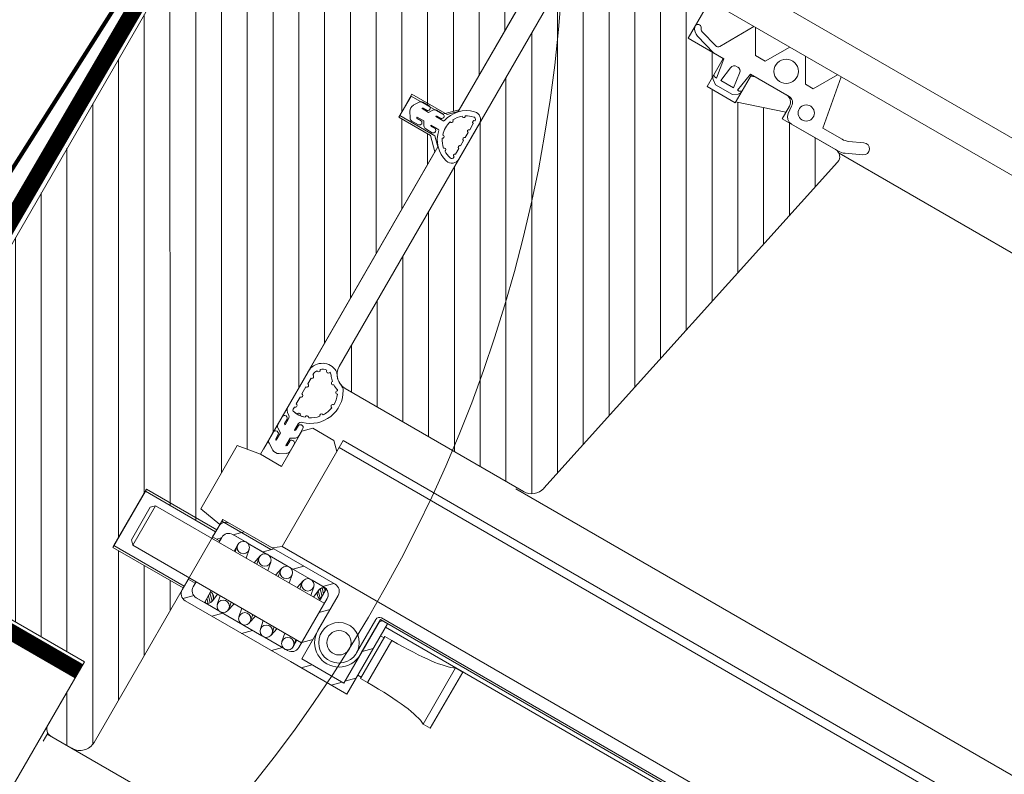
# Model space of a CAD drawing. Units: millimetres. Extents: x 138 to 2934, y 2198 to 4176.
# Drawn here: x 719 to 840, y 3863 to 3956 of the extents above; entities that cross this region are included whole.
import ezdxf

# ---------------------------------------------------------------- set-up
doc = ezdxf.new("R2010")
doc.units = ezdxf.units.MM
doc.header["$LTSCALE"] = 30
doc.linetypes.add('HIDDEN', pattern=[0.375, 0.25, -0.125])
for name, color, linetype, lineweight in [('CONSTRUCTION', 40, 'Continuous', 20), ('FAKRO ALL', 1, 'Continuous', 20), ('FAKRO FLASHING', 160, 'Continuous', 20), ('FAKRO TEXT', 80, 'Continuous', 9), ('FAKRO WINDOW', 7, 'Continuous', 20)]:
    doc.layers.add(name, color=color, linetype=linetype, lineweight=lineweight)
doc.styles.get("Standard").update_dxf_attribs({"font": 'arial.ttf'})
doc.dimstyles.new('FAKRO', dxfattribs={"dimscale": 5, "dimtxt": 2, "dimasz": 1.5, "dimexe": 2, "dimexo": 15, "dimgap": 0.5, "dimtad": 1, "dimdec": 0, "dimrnd": 0.1, "dimzin": 1, "dimdsep": 46, "dimtxsty": 'Standard', "dimblk": 'OBLIQUE', "dimcen": 2, "dimclrd": 3, "dimclre": 3, "dimclrt": 3, "dimadec": 0, "dimazin": 0, "dimtfac": 1, "dimtdec": 0, "dimtix": 1, "dimtmove": 2, "dimatfit": 3, "dimldrblk": 'OBLIQUE', "dimfxl": 1, "dimfxlon": 1, "dimtolj": 1, "dimarcsym": 0})

# ---------------------------------------------------------------- blocks, each defined once
blk = doc.blocks.new('_Oblique')
at = {"color": 0, "linetype": 'ByBlock', "lineweight": -2}
blk.add_line((-0.5, -0.5), (0.5, 0.5), dxfattribs=at)
blk = doc.blocks.new('*D16')
at = {"layer": 'DEFPOINTS', "color": 0, "transparency": 16777216}
for p in [(753.01, 3989.12), (1650.87, 3588.26), (1599.98, 3500.12)]:
    blk.add_point(p, dxfattribs=at)
at = {"layer": 'FAKRO TEXT', "color": 3, "lineweight": -2, "transparency": 16777216}
for p, q in [((801.4, 4072.93), (808.9, 4085.92)), ((803.9, 4077.26), (1650.87, 3588.26)), ((1648.37, 3583.93), (1655.87, 3596.92))]:
    blk.add_line(p, q, dxfattribs=at)
at = {"layer": 'FAKRO TEXT', "color": 3, "lineweight": -2, "transparency": 16777216, "xscale": 7.5, "yscale": 7.5, "zscale": 7.5}
for p, rotation in [((803.9, 4077.26), 149.9999154208046), ((1650.87, 3588.26), 329.9999154208047)]:
    blk.add_blockref('_Oblique', p, dxfattribs=dict(at, rotation=rotation))
at = {"layer": 'FAKRO TEXT', "color": 3, "transparency": 16777216, "insert": (1233.64, 3843.59), "char_height": 20, "attachment_point": 5, "rotation": 329.9999}
blk.add_mtext('\\A1;L', dxfattribs=at)
blk = doc.blocks.new('fve')
at = {"layer": 'FAKRO WINDOW'}
h = blk.add_hatch(dxfattribs=at)
h.set_pattern_fill('ANSI31', color=256, scale=0.1, angle=75.0012, style=0)
h.set_pattern_definition([(120.001225, (-416.06665, -946.0184), (-0.27495967, -0.15875588), [])])
edge = h.paths.add_edge_path()
edge.add_line((-51.91, 5.523), (-54.45, 5.523))
edge.add_line((-54.45, 5.523), (-54.592, 5.582))
edge.add_line((-54.592, 5.582), (-54.65, 5.723))
edge.add_line((-54.65, 5.723), (-54.65, 14.226))
edge.add_line((-54.65, 14.226), (-53.873, 14.226))
edge.add_line((-53.873, 14.226), (-53.87, 14.154))
edge.add_line((-53.87, 14.154), (-53.664, 14.141))
edge.add_line((-53.664, 14.141), (-53.739, 14.134))
edge.add_line((-53.739, 14.134), (-53.653, 14.127))
edge.add_line((-53.653, 14.127), (-53.625, 14.104))
edge.add_line((-53.625, 14.104), (-53.618, 13.954))
edge.add_line((-53.618, 13.954), (-53.683, 13.941))
edge.add_line((-53.683, 13.941), (-53.597, 13.934))
edge.add_line((-53.597, 13.934), (-53.697, 13.924))
edge.add_line((-53.697, 13.924), (-53.595, 13.904))
edge.add_line((-53.595, 13.904), (-53.588, 13.754))
edge.add_line((-53.588, 13.754), (-53.554, 13.741))
edge.add_line((-53.554, 13.741), (-53.555, 13.728))
edge.add_line((-53.555, 13.728), (-53.589, 13.704))
edge.add_line((-53.589, 13.704), (-53.533, 12.541))
edge.add_line((-53.533, 12.541), (-53.64, 11.997))
edge.add_line((-53.64, 11.997), (-53.535, 12.553))
edge.add_line((-53.535, 12.553), (-53.616, 14.225))
edge.add_line((-53.616, 14.225), (-52.949, 14.225))
edge.add_line((-52.949, 14.225), (-52.949, 11.375))
edge.add_line((-52.949, 11.375), (-52.449, 11.375))
edge.add_line((-52.449, 11.375), (-52.449, 10.975))
edge.add_line((-52.449, 10.975), (-52.049, 10.975))
edge.add_line((-52.049, 10.975), (-52.049, 10.987))
edge.add_line((-52.049, 10.987), (-51.449, 11.186))
edge.add_line((-51.449, 11.186), (-51.449, 11.095))
edge.add_line((-51.449, 11.095), (-50.688, 11.095))
edge.add_line((-50.688, 11.095), (-50.611, 11.058))
edge.add_line((-50.611, 11.058), (-50.59, 10.974))
edge.add_line((-50.59, 10.974), (-51.716, 5.682))
edge.add_line((-51.716, 5.682), (-51.786, 5.568))
edge.add_line((-51.786, 5.568), (-51.911, 5.523))
h = blk.add_hatch(dxfattribs=at)
h.set_pattern_fill('ANSI31,_O', color=256, scale=0.1, angle=75.0012)
h.set_pattern_definition([(120.001225, (-416.06665, -946.04368), (-0.27495967, -0.15875588), [])])
edge = h.paths.add_edge_path()
edge.add_line((-54.95, 2.397), (-55.951, 2.397))
edge.add_line((-55.951, 2.397), (-55.951, 3.197))
edge.add_line((-55.951, 3.197), (-54.95, 3.197))
edge.add_line((-54.95, 3.197), (-54.95, 3.3))
edge.add_line((-54.95, 3.3), (-55.25, 3.35))
edge.add_line((-55.25, 3.35), (-55.25, 4.25))
edge.add_line((-55.25, 4.25), (-54.95, 4.3))
edge.add_line((-54.95, 4.3), (-54.95, 8.6))
edge.add_line((-54.95, 8.6), (-55.1, 8.75))
edge.add_line((-55.1, 8.75), (-55.55, 8.75))
edge.add_line((-55.55, 8.75), (-55.55, 9.05))
edge.add_line((-55.55, 9.05), (-55.1, 9.05))
edge.add_line((-55.1, 9.05), (-54.95, 9.2))
edge.add_line((-54.95, 9.2), (-54.95, 11.6))
edge.add_line((-54.95, 11.6), (-55.15, 11.8))
edge.add_line((-55.15, 11.8), (-56.1, 11.8))
edge.add_line((-56.1, 11.8), (-56.1, 11.6))
edge.add_line((-56.1, 11.6), (-58.9, 11.6))
edge.add_line((-58.9, 11.6), (-58.9, 0))
edge.add_arc((-58.8, 0), 0.1, 180, 270)
edge.add_line((-58.8, -0.1), (-57.6, -0.1))
edge.add_line((-57.6, -0.1), (-56.8, 0.6))
edge.add_line((-56.8, 0.6), (-56.8, 1))
edge.add_line((-56.8, 1), (-55.55, 1))
edge.add_line((-55.55, 1), (-55.55, 0.1))
edge.add_arc((-55.45, 0.1), 0.1, 180, 270)
edge.add_line((-55.45, 0), (-55.15, 0))
edge.add_arc((-55.15, 0.2), 0.2, 270, 360)
edge.add_line((-54.95, 0.2), (-54.95, 2.397))
at = {"layer": 'FAKRO WINDOW', "linetype": 'Continuous'}
for p, q in [((-54.65, 14.226), (-54.65, 5.723)), ((-52.949, 11.375), (-52.949, 14.226)), ((-10.3, 12.303), (-52.738, 12.305)), ((-10.3, 11.903), (-52.738, 11.905)), ((-52.561, 11.482), (-52.32, 11.905)), ((-52.296, 11.905), (-52.123, 11.605)), ((-51.983, 11.605), (-51.809, 11.905)), ((-51.586, 11.905), (-51.413, 11.605)), ((-51.303, 11.605), (-51.13, 11.905)), ((-51.075, 11.905), (-50.958, 11.245)), ((-54.95, 9.175), (-54.95, 11.625)), ((-54.95, 11.625), (-54.95, 9.175)), ((-52.838, 11.53), (-52.607, 11.463)), ((-52.123, 11.605), (-51.983, 11.605)), ((-51.413, 11.605), (-51.303, 11.605)), ((-52.588, 11.375), (-52.86, 11.453)), ((-52.449, 11.375), (-52.949, 11.375)), ((-52.439, 11.375), (-52.588, 11.375)), ((-52.449, 10.975), (-52.449, 11.375)), ((-52.399, 11.124), (-52.439, 11.375)), ((-52.314, 11.32), (-52.339, 11.125)), ((-52.159, 11.125), (-52.185, 11.32)), ((-52.059, 11.375), (-52.099, 11.124)), ((-51.509, 11.375), (-52.059, 11.375)), ((-52.049, 11.352), (-51.996, 11.375)), ((-52.049, 11.375), (-52.049, 10.975)), ((-51.549, 11.375), (-52.049, 11.375)), ((-51.417, 11.186), (-51.426, 11.286)), ((-50.598, 11.264), (-50.428, 11.343)), ((-52.049, 10.987), (-51.449, 11.186)), ((-51.449, 11.095), (-51.449, 11.275)), ((-51.408, 11.152), (-51.417, 11.186)), ((-50.958, 11.245), (-50.683, 11.245)), ((-50.364, 11.207), (-50.565, 11.113)), ((-52.449, 11.122), (-52.448, 11.116)), ((-52.433, 11.132), (-52.427, 11.126)), ((-52.369, 11.045), (-52.428, 11.087)), ((-52.42, 11.124), (-52.399, 11.124)), ((-52.129, 11.045), (-52.369, 11.045)), ((-52.339, 11.125), (-52.159, 11.125)), ((-52.129, 11.045), (-52.07, 11.087)), ((-52.078, 11.124), (-52.099, 11.124)), ((-52.066, 11.131), (-52.072, 11.126)), ((-52.05, 11.122), (-52.051, 11.116)), ((-50.688, 11.095), (-51.449, 11.095)), ((-51.385, 11.121), (-51.408, 11.152)), ((-51.352, 11.101), (-51.385, 11.121)), ((-51.317, 11.095), (-51.352, 11.101)), ((-51.017, 11.095), (-51.317, 11.095)), ((-50.649, 11.095), (-51.017, 11.095)), ((-10.3, 11.074), (-50.629, 11.076)), ((-52.049, 10.975), (-52.449, 10.975)), ((-55.05, 9.074), (-54.95, 9.175)), ((-54.95, 9.175), (-55.05, 9.074)), ((-54.715, 9.18), (-54.715, 9.184)), ((-54.715, 9.051), (-54.715, 9.14)), ((-54.65, 9.177), (-54.65, 8.672)), ((-54.65, 9.134), (-54.65, 8.665)), ((-55.55, 9.074), (-55.05, 9.074)), ((-55.55, 8.774), (-55.55, 9.074)), ((-55.55, 9.074), (-55.55, 8.774)), ((-55.05, 9.074), (-55.55, 9.074)), ((-55.424, 9.035), (-55.468, 8.965)), ((-55.294, 9.056), (-55.386, 9.056)), ((-55.355, 8.983), (-55.353, 8.989)), ((-55.261, 8.984), (-55.355, 8.984)), ((-55.261, 8.984), (-55.355, 8.984)), ((-55.289, 8.996), (-55.345, 8.996)), ((-55.229, 9.034), (-55.261, 8.983)), ((-55.097, 9.055), (-55.191, 9.055)), ((-55.159, 8.983), (-55.158, 8.988)), ((-55.069, 8.984), (-55.159, 8.983)), ((-55.044, 8.984), (-55.159, 8.983)), ((-55.093, 8.995), (-55.149, 8.995)), ((-54.715, 9.011), (-54.715, 8.94)), ((-55.424, 8.81), (-55.468, 8.88)), ((-55.261, 8.862), (-55.355, 8.862)), ((-55.355, 8.862), (-55.353, 8.856)), ((-55.261, 8.862), (-55.355, 8.862)), ((-55.355, 8.862), (-55.261, 8.862)), ((-55.355, 8.862), (-55.261, 8.862)), ((-55.229, 8.811), (-55.261, 8.862)), ((-55.07, 8.862), (-55.159, 8.862)), ((-55.159, 8.862), (-55.158, 8.857)), ((-55.044, 8.862), (-55.159, 8.862)), ((-55.159, 8.862), (-55.068, 8.862)), ((-55.159, 8.862), (-55.068, 8.862)), ((-54.715, 8.901), (-54.715, 8.825)), ((-55.05, 8.774), (-55.55, 8.774)), ((-55.55, 8.774), (-55.05, 8.774)), ((-55.294, 8.789), (-55.386, 8.789)), ((-55.289, 8.849), (-55.345, 8.849)), ((-55.097, 8.79), (-55.191, 8.79)), ((-55.093, 8.85), (-55.149, 8.85)), ((-54.95, 8.674), (-55.05, 8.774)), ((-55.05, 8.774), (-54.95, 8.674)), ((-54.715, 8.785), (-54.715, 8.704)), ((-54.95, 5.473), (-54.95, 8.674)), ((-54.95, 8.674), (-54.95, 5.473)), ((-54.715, 8.661), (-54.715, 8.665)), ((-54.676, 5.664), (-54.678, 5.665)), ((-54.95, 4.983), (-54.95, 5.478)), ((-54.95, 4.373), (-54.95, 5.473)), ((-54.878, 5.467), (-54.878, 5.481)), ((-54.45, 5.523), (-51.911, 5.523)), ((-10.3, 5.502), (-52.012, 5.504)), ((-54.878, 5.342), (-54.878, 5.423)), ((-54.878, 5.199), (-54.878, 5.298)), ((-54.878, 5.057), (-54.878, 5.155)), ((-54.878, 4.983), (-54.878, 5.013)), ((-54.733, 4.856), (-54.733, 4.766)), ((-54.733, 4.854), (-54.733, 4.766)), ((-54.55, 4.9), (-54.65, 4.8)), ((-54.25, 4.9), (-54.55, 4.9)), ((-54.15, 4.8), (-54.25, 4.9)), ((-54.15, 4.8), (-54.15, 4.956)), ((-54.15, 4.956), (-10.3, 4.953)), ((-54.15, 4.856), (-10.3, 4.853)), ((-54.948, 4.835), (-54.948, 4.73)), ((-54.881, 4.839), (-54.881, 4.777)), ((-54.868, 4.766), (-54.874, 4.767)), ((-54.868, 4.85), (-54.868, 4.766)), ((-54.868, 4.85), (-54.868, 4.766)), ((-54.733, 4.766), (-54.733, 4.851)), ((-54.733, 4.766), (-54.733, 4.851)), ((-54.733, 4.766), (-54.728, 4.767)), ((-54.721, 4.839), (-54.721, 4.777)), ((-54.654, 4.835), (-54.654, 4.73)), ((-54.65, 4.8), (-54.65, 4.3)), ((-54.15, 3.448), (-54.15, 4.8)), ((-54.95, 4.616), (-54.95, 4.513)), ((-54.925, 4.688), (-54.868, 4.652)), ((-54.882, 4.621), (-54.882, 4.56)), ((-54.869, 4.653), (-54.868, 4.548)), ((-54.869, 4.653), (-54.868, 4.548)), ((-54.677, 4.688), (-54.733, 4.652)), ((-54.733, 4.653), (-54.733, 4.548)), ((-54.733, 4.653), (-54.733, 4.548)), ((-54.733, 4.548), (-54.733, 4.653)), ((-54.733, 4.548), (-54.733, 4.653)), ((-54.719, 4.621), (-54.719, 4.559)), ((-54.652, 4.616), (-54.652, 4.513)), ((-54.869, 4.548), (-54.875, 4.55)), ((-54.733, 4.548), (-54.727, 4.55)), ((-54.926, 4.471), (-54.849, 4.423)), ((-54.676, 4.471), (-54.753, 4.423)), ((-55.25, 4.25), (-54.95, 4.3)), ((-55.25, 3.35), (-55.25, 4.25)), ((-54.65, 4.3), (-54.95, 4.3)), ((-54.15, 3.448), (-54.25, 3.373)), ((-54.15, 3.448), (-54.25, 3.373)), ((-54.95, 3.3), (-55.25, 3.35)), ((-54.25, 3.373), (-54.951, 3.372)), ((-54.951, 3.223), (-54.951, 3.372)), ((-54.951, 3.372), (-54.951, 3.223)), ((-54.951, 3.347), (-54.253, 3.347)), ((-53.35, 3.373), (-54.851, 3.373)), ((-53.35, 3.373), (-54.851, 3.373)), ((-54.745, 3.273), (-54.645, 3.373)), ((-54.32, 3.273), (-54.22, 3.373)), ((-53.896, 3.273), (-53.796, 3.373)), ((-53.472, 3.273), (-53.372, 3.373)), ((-55.951, 3.223), (-54.951, 3.223)), ((-55.951, 2.422), (-55.951, 3.223)), ((-55.951, 3.223), (-55.951, 2.422)), ((-54.951, 3.223), (-55.951, 3.223)), ((-54.951, 3.273), (-54.951, 3.123)), ((-54.951, 3.273), (-54.951, 3.103)), ((-54.895, 3.123), (-54.851, 3.167)), ((-54.851, 3.123), (-54.851, 3.173)), ((-54.851, 3.173), (-54.851, 3.103)), ((-54.75, 3.273), (-54.575, 3.273)), ((-53.45, 3.273), (-54.75, 3.273)), ((-54.634, 3.197), (-54.634, 3.103)), ((-54.633, 3.183), (-54.617, 3.103)), ((-54.54, 3.273), (-54.269, 3.273)), ((-54.483, 3.213), (-54.461, 3.103)), ((-54.326, 3.214), (-54.35, 3.103)), ((-54.326, 3.183), (-54.31, 3.103)), ((-54.234, 3.273), (-53.963, 3.273)), ((-54.176, 3.213), (-54.155, 3.103)), ((-54.02, 3.214), (-54.043, 3.103)), ((-54.02, 3.183), (-54.004, 3.102)), ((-53.927, 3.273), (-53.656, 3.273)), ((-53.87, 3.213), (-53.848, 3.102)), ((-53.713, 3.214), (-53.737, 3.103)), ((-53.714, 3.183), (-53.698, 3.102)), ((-53.621, 3.273), (-53.45, 3.273)), ((-53.564, 3.213), (-53.542, 3.102)), ((-53.502, 3.102), (-53.492, 3.197)), ((-53.416, 3.123), (-53.492, 3.2)), ((-53.416, 3.162), (-53.484, 3.23)), ((-53.416, 3.201), (-53.468, 3.252)), ((-53.416, 3.239), (-53.444, 3.267)), ((-53.416, 3.273), (-53.416, 3.266)), ((-53.416, 3.12), (-53.416, 3.273)), ((-53.416, 3.102), (-53.416, 3.273)), ((-53.35, 3.172), (-53.35, 2.472)), ((-53.35, 2.472), (-53.35, 3.172)), ((-53.25, 2.772), (-53.25, 3.273)), ((-53.25, 2.372), (-53.25, 3.273)), ((-52.7, 2.772), (-52.7, 3.248)), ((-52.65, 2.802), (-52.65, 3.274)), ((-52.65, 3.245), (-52.623, 3.272)), ((-52.65, 3.272), (-52.65, 2.774)), ((-52.55, 3.272), (-52.65, 3.272)), ((-52.65, 2.372), (-52.65, 3.272)), ((-52.55, 2.272), (-52.55, 3.272)), ((-52.55, 2.272), (-52.55, 3.272)), ((-51.805, 3.154), (-51.757, 3.161)), ((-51.757, 3.161), (-51.713, 3.17)), ((-51.713, 3.17), (-51.673, 3.179)), ((-51.673, 3.179), (-51.637, 3.188)), ((-51.637, 3.188), (-51.604, 3.199)), ((-51.604, 3.199), (-51.575, 3.21)), ((-51.575, 3.21), (-51.55, 3.222)), ((-51.55, 3.222), (-51.55, 2.422)), ((-51.449, 3.222), (-51.55, 3.222)), ((-51.45, 2.422), (-51.449, 3.222)), ((-55.751, 3.103), (-55.801, 3.053)), ((-55.801, 3.053), (-55.801, 2.592)), ((-55.751, 3.103), (-53.35, 3.102)), ((-55.751, 3.103), (-55.751, 2.542)), ((-54.951, 3.123), (-54.851, 3.123)), ((-54.851, 3.123), (-54.951, 3.123)), ((-53.35, 2.97), (-53.25, 3.07)), ((-52.55, 3.102), (-52.5, 3.102)), ((-52.5, 3.122), (-52.4, 3.122)), ((-52.5, 3.122), (-52.5, 2.522)), ((-52.4, 3.122), (-52.319, 3.123)), ((-52.4, 3.122), (-52.4, 2.522)), ((-52.319, 3.123), (-52.242, 3.124)), ((-52.242, 3.124), (-52.168, 3.126)), ((-52.168, 3.126), (-52.098, 3.129)), ((-52.098, 3.129), (-52.032, 3.132)), ((-52.032, 3.132), (-51.97, 3.136)), ((-51.97, 3.136), (-51.911, 3.142)), ((-51.911, 3.142), (-51.856, 3.147)), ((-51.856, 3.147), (-51.805, 3.154)), ((-51.449, 3.102), (-51.45, 2.542)), ((-52.65, 2.821), (-52.55, 2.921)), ((-53.25, 2.771), (-53.25, 2.772)), ((-53.25, 2.77), (-53.25, 2.771)), ((-53.25, 2.372), (-53.25, 2.77)), ((-52.65, 2.774), (-52.65, 2.771)), ((-52.65, 2.771), (-52.65, 2.372)), ((-55.801, 2.592), (-55.751, 2.542)), ((-53.35, 2.545), (-53.25, 2.645)), ((-55.751, 2.542), (-53.35, 2.542)), ((-54.951, 2.542), (-54.951, 2.372)), ((-54.951, 2.522), (-54.951, 2.372)), ((-54.851, 2.522), (-54.951, 2.522)), ((-54.851, 2.522), (-54.951, 2.522)), ((-54.851, 2.542), (-54.851, 2.472)), ((-54.851, 2.472), (-54.851, 2.522)), ((-54.634, 2.542), (-54.634, 2.37)), ((-54.634, 2.523), (-54.634, 2.37)), ((-54.634, 2.508), (-54.559, 2.433)), ((-54.634, 2.469), (-54.57, 2.405)), ((-54.634, 2.43), (-54.589, 2.385)), ((-54.605, 2.517), (-54.564, 2.476)), ((-54.548, 2.542), (-54.558, 2.447)), ((-54.506, 2.542), (-54.485, 2.432)), ((-54.351, 2.542), (-54.335, 2.461)), ((-54.311, 2.542), (-54.335, 2.431)), ((-54.2, 2.542), (-54.178, 2.432)), ((-54.044, 2.542), (-54.028, 2.461)), ((-54.005, 2.542), (-54.029, 2.431)), ((-53.894, 2.542), (-53.872, 2.432)), ((-53.738, 2.542), (-53.722, 2.461)), ((-53.699, 2.542), (-53.722, 2.431)), ((-53.588, 2.542), (-53.566, 2.432)), ((-53.432, 2.542), (-53.416, 2.461)), ((-53.416, 2.447), (-53.416, 2.542)), ((-52.65, 2.397), (-52.55, 2.497)), ((-52.55, 2.542), (-52.5, 2.542)), ((-52.5, 2.522), (-52.4, 2.522)), ((-52.4, 2.522), (-52.319, 2.522)), ((-52.319, 2.522), (-52.242, 2.521)), ((-52.242, 2.521), (-52.168, 2.519)), ((-52.168, 2.519), (-52.098, 2.516)), ((-52.098, 2.516), (-52.032, 2.512)), ((-52.032, 2.512), (-51.97, 2.508)), ((-51.97, 2.508), (-51.911, 2.503)), ((-51.911, 2.503), (-51.856, 2.497)), ((-51.856, 2.497), (-51.805, 2.491)), ((-51.805, 2.491), (-51.757, 2.483)), ((-51.757, 2.483), (-51.713, 2.475)), ((-51.713, 2.475), (-51.673, 2.466)), ((-51.673, 2.466), (-51.637, 2.456)), ((-51.637, 2.456), (-51.604, 2.446)), ((-51.604, 2.446), (-51.575, 2.434)), ((-51.575, 2.434), (-51.55, 2.422)), ((-54.951, 2.422), (-55.951, 2.422)), ((-54.887, 2.282), (-54.787, 2.382)), ((-54.634, 2.372), (-54.751, 2.372)), ((-54.751, 2.372), (-53.45, 2.372)), ((-54.634, 2.392), (-54.615, 2.373)), ((-54.634, 2.37), (-54.634, 2.372)), ((-54.427, 2.372), (-54.616, 2.372)), ((-54.472, 2.272), (-54.372, 2.372)), ((-54.121, 2.372), (-54.392, 2.372)), ((-53.815, 2.372), (-54.086, 2.372)), ((-54.048, 2.272), (-53.948, 2.372)), ((-53.508, 2.372), (-53.779, 2.372)), ((-53.623, 2.272), (-53.523, 2.372)), ((-53.45, 2.372), (-53.473, 2.372)), ((-52.65, 2.372), (-53.25, 2.372)), ((-52.65, 2.372), (-53.25, 2.372)), ((-53.199, 2.272), (-53.099, 2.372)), ((-52.774, 2.272), (-52.674, 2.372)), ((-52.55, 2.272), (-52.55, 2.372)), ((-51.55, 2.422), (-51.45, 2.422)), ((-54.851, 2.272), (-53.35, 2.272)), ((-54.851, 2.272), (-53.35, 2.272)), ((-53.35, 2.272), (-52.55, 2.272)), ((-52.55, 2.272), (-53.35, 2.272)), ((-55.5, -0.1), (-55.5, 0.013))]:
    blk.add_line(p, q, dxfattribs=at)
at = {"layer": 'FAKRO WINDOW'}
for p, q in [((-54.15, 3.448), (-10.3, 3.448)), ((-52.65, 3.298), (-10.3, 3.298)), ((-52.65, 3.274), (-10.3, 3.274)), ((-52.55, 3.224), (-10.3, 3.224)), ((-55.5, 0), (-10.3, 0))]:
    blk.add_line(p, q, dxfattribs=at)
at = {"layer": 'FAKRO WINDOW', "linetype": 'Continuous'}
for points in [[(-56.1, 11.8), (-56.1, 11.6), (-58.9, 11.6), (-58.9, 0, 0.414214)], [(-56.8, 1), (-55.55, 1), (-55.55, 0.1, 0.414214), (-55.45, 0), (-55.15, 0, 0.414214), (-54.95, 0.2), (-54.95, 3.3), (-55.25, 3.35), (-55.25, 4.25), (-54.95, 4.3), (-54.95, 8.6), (-55.1, 8.75), (-55.55, 8.75), (-55.55, 9.05), (-55.1, 9.05), (-54.95, 9.2), (-54.95, 11.6), (-55.15, 11.8), (-56.1, 11.8)]]:
    blk.add_lwpolyline(points, format="xyb", dxfattribs=at)
blk.add_lwpolyline([(-51.716, 5.682), (-50.59, 10.974)], dxfattribs=at)
at = {"layer": 'FAKRO WINDOW'}
blk.add_lwpolyline([(-54.951, 2.397), (-55.951, 2.397), (-55.951, 3.197), (-54.951, 3.197)], dxfattribs=at)
at = {"layer": 'FAKRO WINDOW', "linetype": 'Continuous'}
for centre, radius in [((-51.698, 11.625), 0.15), ((-51.227, 11.304), 0.1), ((-54.558, 3.198), 0.0765), ((-54.251, 3.198), 0.0765), ((-53.945, 3.198), 0.0765), ((-53.639, 3.198), 0.0765), ((-52.95, 2.772), 0.25), ((-52.95, 2.772), 0.15), ((-54.41, 2.447), 0.0765), ((-54.103, 2.447), 0.0765), ((-53.797, 2.447), 0.0765), ((-53.797, 2.447), 0.0765), ((-53.491, 2.447), 0.0765), ((-53.491, 2.447), 0.0765)]:
    blk.add_circle(centre, radius, dxfattribs=at)
for centre, radius, start, end in [((-52.91, 11.549), 0.039, 90.1488, 198.5672), ((-52.824, 11.578), 0.13, 198.5672, 254.2038), ((-52.908, 11.549), 0.039, 18.9674, 90.1488), ((-52.824, 11.578), 0.05, 198.9674, 253.9804), ((-52.596, 11.502), 0.04, 254.1514, 329.9865), ((-52.254, 11.315), 0.06, 89.9963, 175.4224), ((-52.245, 11.315), 0.06, 4.5702, 89.9963), ((-51.549, 11.275), 0.1, 359.9962, 89.9957), ((-51.512, 11.289), 0.0859, 358.0617, 88.0607), ((-50.396, 11.275), 0.075, 295.1622, 114.9952), ((-50.683, 11.445), 0.2, 269.9952, 294.9952), ((-52.439, 11.124), 0.01, 48.6829, 200.43), ((-52.399, 11.128), 0.05, 193.8528, 234.1461), ((-52.42, 11.134), 0.01, 228.6539, 269.9963), ((-52.078, 11.134), 0.01, 269.9962, 311.3386), ((-52.099, 11.128), 0.05, 305.8464, 346.1397), ((-52.059, 11.124), 0.01, 339.5625, 131.3096), ((-50.688, 10.995), 0.1, 347.9962, 89.9954), ((-50.649, 11.295), 0.2, 269.9952, 294.9952), ((-54.688, 8.924), 0.36, 103.7417, 169.709), ((-54.75, 9.177), 0.1, 359.9962, 103.7417), ((-54.689, 8.922), 0.297, 130.1715, 154.1094), ((-54.865, 9.162), 0.0198, 218.3307, 359.9962), ((-54.689, 8.922), 0.297, 102.121, 122.6305), ((-54.865, 9.162), 0.0198, 359.9962, 34.5108), ((-54.745, 9.184), 0.03, 359.9962, 102.121), ((-54.714, 9.16), 0.0198, 91.9065, 268.0861), ((-55.386, 9.011), 0.045, 89.9962, 148.1352), ((-55.345, 8.987), 0.009, 89.9962, 165.2518), ((-55.296, 9.027), 0.0294, 20.1401, 85.8986), ((-55.296, 9.027), 0.0294, 20.1401, 85.8986), ((-55.295, 9.025), 0.0294, 281.1544, 24.7873), ((-55.295, 9.025), 0.0294, 281.1544, 24.7873), ((-55.191, 9.01), 0.045, 89.9962, 147.9081), ((-55.149, 8.986), 0.009, 89.9962, 165.2515), ((-55.099, 9.026), 0.0294, 19.3874, 85.146), ((-55.098, 9.024), 0.0294, 280.4018, 24.0347), ((-54.689, 8.922), 0.297, 161.7599, 198.2006), ((-54.964, 9.034), 0.0198, 249.8836, 359.9962), ((-54.964, 9.034), 0.0198, 359.9962, 66.0608), ((-54.714, 9.031), 0.0198, 91.9063, 268.0861), ((-55.399, 8.923), 0.081, 148.1352, 211.8574), ((-55.399, 8.923), 0.081, 148.1352, 211.8574), ((-54.714, 8.92), 0.0198, 91.9064, 268.0861), ((-55.386, 8.834), 0.045, 211.8573, 269.9962), ((-55.345, 8.858), 0.009, 194.7407, 269.9962), ((-55.296, 8.818), 0.0294, 274.0939, 339.8524), ((-55.296, 8.818), 0.0294, 274.0939, 339.8524), ((-55.295, 8.82), 0.0294, 335.2052, 78.8381), ((-55.295, 8.82), 0.0294, 335.2052, 78.8381), ((-55.191, 8.835), 0.045, 212.0844, 269.9962), ((-55.149, 8.859), 0.009, 194.741, 269.9962), ((-55.099, 8.819), 0.0294, 274.8465, 340.6051), ((-55.098, 8.821), 0.0294, 335.9578, 79.5907), ((-54.688, 8.924), 0.36, 191.3238, 256.2508), ((-54.964, 8.811), 0.0198, 359.9962, 110.1109), ((-54.964, 8.811), 0.0198, 293.9313, 359.9962), ((-54.689, 8.922), 0.297, 205.8415, 229.8006), ((-54.714, 8.805), 0.0198, 91.9064, 268.0861), ((-54.865, 8.683), 0.0198, 359.9962, 141.7109), ((-54.865, 8.683), 0.0198, 325.5313, 359.9962), ((-54.706, 8.882), 0.254, 235.6587, 259.6178), ((-54.75, 8.672), 0.1, 256.2508, 359.9962), ((-54.745, 8.661), 0.03, 257.8715, 359.9962), ((-54.714, 8.685), 0.0198, 91.9064, 268.086), ((-54.45, 5.723), 0.2, 179.9962, 269.9962), ((-54.75, 5.478), 0.2, 68.9487, 179.9962), ((-54.75, 5.478), 0.128, 93.4826, 132.1611), ((-54.736, 5.604), 0.022, 175.325, 351.4781), ((-54.755, 5.51), 0.1, 35.0649, 66.1381), ((-54.708, 5.569), 0.1, 30.9099, 71.2907), ((-54.45, 5.723), 0.2, 210.9099, 251.2907), ((-51.911, 5.723), 0.2, 269.9962, 347.9962), ((-54.75, 5.478), 0.128, 151.965, 179.9962), ((-54.879, 5.445), 0.022, 271.9065, 88.086), ((-54.85, 5.556), 0.022, 232.9219, 51.2043), ((-54.804, 5.285), 0.4, 285.5352, 30.9099), ((-54.45, 5.723), 0.272, 215.0649, 228.761), ((-54.612, 5.506), 0.022, 145.3815, 321.5611), ((-54.45, 5.723), 0.272, 238.0318, 254.4668), ((-54.802, 5.284), 0.33, 30.6415, 32.3888), ((-54.546, 5.439), 0.1, 30.9099, 71.2907), ((-54.879, 5.32), 0.022, 271.9065, 88.086), ((-54.507, 5.433), 0.022, 118.7313, 294.9109), ((-54.507, 5.433), 0.022, 118.7313, 294.9109), ((-54.802, 5.284), 0.33, 359.0415, 23.0006), ((-54.802, 5.284), 0.33, 359.0415, 23.0006), ((-54.802, 5.284), 0.33, 327.4415, 351.4006), ((-54.802, 5.284), 0.33, 327.4415, 351.4006), ((-54.473, 5.257), 0.022, 87.1313, 263.3109), ((-54.473, 5.257), 0.022, 87.1313, 263.3109), ((-54.879, 5.177), 0.022, 271.9065, 88.086), ((-54.536, 5.088), 0.022, 89.9962, 231.7109), ((-54.536, 5.088), 0.022, 89.9962, 231.7109), ((-54.536, 5.088), 0.022, 55.5313, 89.9962), ((-54.536, 5.088), 0.022, 55.5313, 89.9962), ((-54.85, 4.983), 0.1, 179.9962, 243.0196), ((-54.879, 5.035), 0.022, 271.9065, 88.086), ((-54.85, 4.983), 0.0279, 179.9962, 234.5783), ((-54.781, 4.955), 0.022, 5.5395, 181.719), ((-54.678, 4.978), 0.022, 89.9962, 200.1109), ((-54.678, 4.978), 0.022, 89.9962, 200.1109), ((-54.678, 4.978), 0.022, 23.9313, 89.9962), ((-54.678, 4.978), 0.022, 23.9313, 89.9962), ((-54.802, 5.284), 0.33, 295.8415, 319.8006), ((-54.802, 5.284), 0.33, 295.8415, 319.8006), ((-54.916, 4.832), 0.0327, 109.3874, 175.146), ((-54.913, 4.833), 0.0327, 10.4018, 114.0347), ((-54.918, 4.85), 0.05, 359.9962, 63.0196), ((-54.802, 5.284), 0.33, 258.6947, 288.2006), ((-54.802, 5.284), 0.33, 258.6947, 272.5485), ((-54.802, 5.284), 0.33, 275.5414, 288.2006), ((-54.683, 4.851), 0.05, 105.5352, 179.9962), ((-54.689, 4.833), 0.0327, 65.9578, 169.5907), ((-54.686, 4.832), 0.0327, 4.8465, 70.6051), ((-54.871, 4.777), 0.01, 179.9962, 255.2515), ((-54.731, 4.777), 0.01, 284.741, 359.9962), ((-54.917, 4.614), 0.0327, 110.1401, 175.8986), ((-54.917, 4.614), 0.0327, 110.1401, 175.8986), ((-54.898, 4.73), 0.05, 179.9962, 237.9081), ((-54.914, 4.615), 0.0327, 11.1544, 114.7873), ((-54.914, 4.615), 0.0327, 11.1544, 114.7873), ((-54.687, 4.615), 0.0327, 65.2052, 168.8381), ((-54.687, 4.615), 0.0327, 65.2052, 168.8381), ((-54.704, 4.73), 0.05, 302.0844, 359.9962), ((-54.685, 4.614), 0.0327, 4.0939, 69.8524), ((-54.685, 4.614), 0.0327, 4.0939, 69.8524), ((-54.9, 4.513), 0.05, 179.9962, 238.1352), ((-54.872, 4.56), 0.01, 179.9962, 255.2518), ((-54.729, 4.56), 0.01, 284.7407, 359.9962), ((-54.702, 4.513), 0.05, 301.8573, 359.9962), ((-54.801, 4.499), 0.09, 238.1352, 301.8574), ((-54.801, 4.499), 0.09, 238.1352, 301.8574), ((-54.851, 3.273), 0.1, 89.9962, 179.9962), ((-54.851, 3.273), 0.1, 89.9962, 179.9962), ((-53.35, 3.273), 0.1, 359.9962, 89.9962), ((-53.35, 3.273), 0.1, 359.9962, 89.9962), ((-52.65, 3.248), 0.05, 89.9991, 179.9917), ((-54.751, 3.173), 0.1, 89.9962, 179.9962), ((-54.751, 3.173), 0.1, 89.9962, 179.9962), ((-54.558, 3.198), 0.0765, 76.7003, 103.2922), ((-54.251, 3.198), 0.0765, 76.6994, 103.2931), ((-53.945, 3.198), 0.0765, 76.6994, 103.2931), ((-53.639, 3.198), 0.0765, 76.6994, 103.2931), ((-53.416, 3.197), 0.0765, 89.9963, 269.9962), ((-53.416, 3.197), 0.0765, 89.9963, 269.9963), ((-53.45, 3.173), 0.1, 80.3016, 89.9962), ((-53.45, 3.173), 0.1, 359.9962, 89.9962), ((-53.416, 3.197), 0.0765, 89.9963, 103.253), ((-53.45, 3.173), 0.1, 359.9962, 69.8907), ((-52.95, 2.772), 0.3, 179.9963, 0.3313), ((-54.751, 2.472), 0.1, 179.9962, 269.9962), ((-54.751, 2.472), 0.1, 179.9962, 269.9962), ((-54.634, 2.447), 0.0765, 269.9963, 89.9962), ((-54.634, 2.447), 0.0765, 269.9963, 89.9963), ((-53.45, 2.472), 0.1, 269.9962, 359.9962), ((-53.45, 2.472), 0.1, 269.9962, 359.9962), ((-54.851, 2.372), 0.1, 179.9962, 269.9962), ((-54.851, 2.372), 0.1, 179.9962, 269.9962), ((-54.634, 2.447), 0.0765, 269.9962, 283.3197), ((-54.41, 2.447), 0.0765, 256.6737, 283.3188), ((-54.103, 2.447), 0.0765, 256.6747, 283.3178), ((-53.797, 2.447), 0.0765, 256.6747, 283.3178), ((-53.491, 2.447), 0.0765, 256.6747, 283.3178)]:
    blk.add_arc(centre, radius, start, end, dxfattribs=at)
blk = doc.blocks.new('*D25')
at = {"layer": 'DEFPOINTS', "color": 0, "transparency": 16777216}
for p in [(698.08, 3870.86), (1526.91, 3398.94), (1435.93, 3241.35)]:
    blk.add_point(p, dxfattribs=at)
at = {"layer": 'FAKRO TEXT', "color": 3, "lineweight": -2, "transparency": 16777216}
for p, q in [((612.45, 3722.52), (604.95, 3709.53)), ((609.95, 3718.19), (1435.93, 3241.35)), ((1438.43, 3245.68), (1430.93, 3232.69))]:
    blk.add_line(p, q, dxfattribs=at)
at = {"layer": 'FAKRO TEXT', "color": 3, "lineweight": -2, "transparency": 16777216, "xscale": 7.5, "yscale": 7.5, "zscale": 7.5}
for p, rotation in [((609.95, 3718.19), 150.0019702162282), ((1435.93, 3241.35), 330.0019702162282)]:
    blk.add_blockref('_Oblique', p, dxfattribs=dict(at, rotation=rotation))
at = {"layer": 'FAKRO TEXT', "color": 3, "transparency": 16777216, "insert": (1029.19, 3490.59), "char_height": 20, "attachment_point": 5, "rotation": 330.002}
blk.add_mtext('\\A1;R', dxfattribs=at)
blk = doc.blocks.new('g1')
at = {"layer": 'CONSTRUCTION'}
blk.add_line((5849.42, 3596.52), (5916.02, 3711.89), dxfattribs=at)
at = {"layer": 'FAKRO ALL', "color": 1, "linetype": 'HIDDEN', "const_width": 2}
blk.add_lwpolyline([(5969.24, 3872.91), (5897.33, 3749.76), (5897.33, 3749.76, -0.342858), (5866.5, 3734.55), (5854.06, 3741.59), (5854.06, 3741.59)], format="xyb", dxfattribs=at)
at = {"layer": 'FAKRO ALL', "color": 1, "linetype": 'Continuous', "const_width": 2}
blk.add_lwpolyline([(5907.06, 3721.37), (5917.88, 3715.12)], dxfattribs=at)
at = {"layer": 'FAKRO FLASHING', "const_width": 0.5}
blk.add_lwpolyline([(5932.33, 3816.13), (5934.81, 3819.96, -1.050329), (5936.32, 3819), (5896.48, 3756.23, -0.3966), (5853.41, 3743.62), (5704.45, 3828), (5711.98, 3826.67)], format="xyb", dxfattribs=at)

msp = doc.modelspace()

# ---------------------------------------------------------------- linework, layer by layer
at = {"layer": 'FAKRO TEXT'}
msp.add_arc((610.67, 3971.16), 175.33, 92.1186, 85.9301, dxfattribs=at)

# ---------------------------------------------------------------- block references
at = {"layer": 'CONSTRUCTION'}
msp.add_blockref('g1', (-5191.77, 160.42), dxfattribs=at)
at = {"layer": 'FAKRO WINDOW', "xscale": 10.00000000000024, "yscale": 10.00000000000024, "zscale": 10.00000000000024, "rotation": 329.9994918949014}
msp.add_blockref('fve', (1202.86, 3590.29), dxfattribs=at)

# ---------------------------------------------------------------- dimensions: what is measured, and where the dimension line sits
at = {"layer": 'FAKRO TEXT'}
dim = msp.add_aligned_dim(p1=(753.01, 3989.12), p2=(1599.98, 3500.12), distance=101.78, text='L', dimstyle='FAKRO', override={"dimtxt": 4}, dxfattribs=at)
dim.commit()
dim.dimension.update_dxf_attribs({"geometry": '*D16', "text_midpoint": (1233.64, 3843.59)})
dim = msp.add_linear_dim(base=(1435.93, 3241.35), p1=(698.08, 3870.86), p2=(1526.91, 3398.94), angle=330.002, text='R', dimstyle='FAKRO', override={"dimtxt": 4, "dimexo": 30}, dxfattribs=at)
dim.commit()
dim.dimension.update_dxf_attribs({"geometry": '*D25', "text_midpoint": (1029.19, 3490.59)})

doc.saveas('drawing.dxf')
